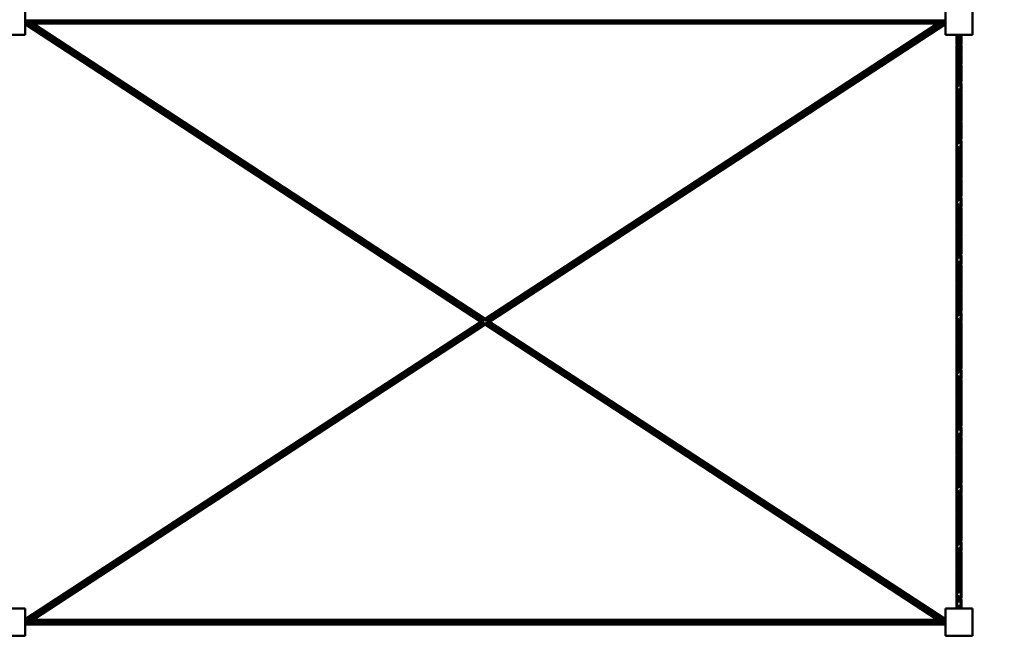
# Model space of a CAD drawing. Units: millimetres. Extents: x 3403 to 83403, y 5477 to 55477.
# Drawn here: x 65651 to 69086, y 28014 to 30199 of the extents above; entities that cross this region are included whole.
import ezdxf

# ---------------------------------------------------------------- set-up
doc = ezdxf.new("R2010")
doc.units = ezdxf.units.MM
doc.header["$LTSCALE"] = 100
doc.layers.add('Visible (ISO)', color=7, linetype='Continuous', lineweight=50)

msp = doc.modelspace()

# ---------------------------------------------------------------- linework, layer by layer
at = {"layer": 'Visible (ISO)'}
for p, q in [((65669.8, 30145.6), (65669.8, 30240.6)), ((68879.8, 30240.6), (68879.8, 30145.6)), ((68974.8, 30145.6), (68974.8, 30240.6)), ((65669.8, 30196.1), (68879.8, 30196.1)), ((65669.8, 30190.1), (68879.8, 30190.1)), ((65669.8, 30184.9), (68879.8, 30184.9)), ((67259.7, 29145.6), (65669.8, 30183.3)), ((67266.8, 29147.2), (65676.9, 30184.9)), ((67272.3, 29150.8), (65687.9, 30184.9)), ((67274.8, 29155.4), (65697.4, 30184.9)), ((67274.8, 29155.4), (68852.2, 30184.9)), ((67274.8, 29149.2), (68861.8, 30184.9)), ((67280.3, 29145.6), (68872.8, 30184.9)), ((67289.8, 29145.6), (68879.8, 30183.3)), ((65574.8, 30145.6), (65669.8, 30145.6)), ((68879.8, 30145.6), (68974.8, 30145.6)), ((65669.8, 28107.9), (67259.7, 29145.6)), ((65677, 28106.3), (67266.8, 29144)), ((65687.9, 28106.3), (67272.3, 29140.4)), ((65697.5, 28106.3), (67274.8, 29135.8)), ((67269.3, 29145.6), (67267.8, 29146.6)), ((67267.8, 29144.6), (67269.3, 29145.6)), ((67274.8, 29149.2), (67273.3, 29150.2)), ((67273.3, 29141), (67274.8, 29142)), ((68861.7, 28106.3), (67274.8, 29142)), ((68852.1, 28106.3), (67274.8, 29135.8)), ((68872.7, 28106.3), (67280.3, 29145.6)), ((68879.8, 28107.9), (67289.8, 29145.6)), ((65669.8, 28145.6), (65574.8, 28145.6)), ((65669.8, 28050.6), (65669.8, 28145.6)), ((68974.8, 28145.6), (68879.8, 28145.6)), ((68879.8, 28145.6), (68879.8, 28050.6)), ((68974.8, 28050.6), (68974.8, 28145.6)), ((65669.8, 28106.3), (68879.8, 28106.3)), ((65669.8, 28101.1), (68879.8, 28101.1)), ((65669.8, 28095.1), (68879.8, 28095.1)), ((65669.8, 28089.9), (68879.8, 28089.9)), ((65669.8, 28088.3), (65672.3, 28089.9)), ((68878.7, 28089), (68877.3, 28089.9)), ((68878.7, 28089), (68879.3, 28089.9)), ((65574.8, 28050.6), (65669.8, 28050.6)), ((68879.8, 28050.6), (68974.8, 28050.6))]:
    msp.add_line(p, q, dxfattribs=at)
msp.add_arc((68402.9, 40477), 15000, 270, 90, dxfattribs=at)
for points, knots in [([(68919.1, 30112), (68918.5, 30118.9), (68918.2, 30125.7), (68918.4, 30136.9), (68918.7, 30141.3), (68919.1, 30145.6)], [1.668644, 1.668644, 1.668644, 1.668644, 3.755083, 3.755083, 5.080792, 5.080792, 5.080792, 5.080792]), ([(68918.3, 30095.6), (68918.3, 30107.9), (68919.8, 30120.3), (68922.7, 30136.9), (68923.5, 30141.3), (68924.3, 30145.6)], [0, 0, 0, 0, 3.755083, 3.755083, 5.080792, 5.080792, 5.080792, 5.080792]), ([(68935.5, 30145.6), (68934.4, 30133.3), (68931.9, 30120.9), (68928.8, 30104.3), (68928, 30099.9), (68927.3, 30095.6)], [0, 0, 0, 0, 3.755083, 3.755083, 5.080792, 5.080792, 5.080792, 5.080792]), ([(68935.5, 30145.6), (68936.7, 30133.3), (68936.5, 30120.9), (68933.8, 30096.9), (68931.5, 30085.1), (68928.6, 30069.7), (68927.9, 30066), (68927.3, 30062.3)], [0, 0, 0, 0, 3.755083, 3.755083, 7.330247, 7.330247, 8.466929, 8.466929, 8.466929, 8.466929]), ([(68919.1, 30045.6), (68918.5, 30053), (68918.2, 30060.4), (68918.7, 30077), (68919.8, 30086.3), (68921.3, 30095.6)], [5.081969, 5.081969, 5.081969, 5.081969, 7.330247, 7.330247, 10.160124, 10.160124, 10.160124, 10.160124]), ([(68919.1, 30012.3), (68918.5, 30019.7), (68918.2, 30027.1), (68918.8, 30046.2), (68920.5, 30058), (68924.2, 30078.4), (68925.9, 30087), (68927.3, 30095.6)], [5.081969, 5.081969, 5.081969, 5.081969, 7.330247, 7.330247, 10.919369, 10.919369, 13.546672, 13.546672, 13.546672, 13.546672]), ([(68935.5, 30112.3), (68935.6, 30111.1), (68935.7, 30109.8), (68936.7, 30096.9), (68936.3, 30085.1), (68933.5, 30061.7), (68931.1, 30049.9), (68928.4, 30035), (68927.8, 30032), (68927.3, 30028.9)], [3.384564, 3.384564, 3.384564, 3.384564, 3.755083, 3.755083, 7.330247, 7.330247, 10.919369, 10.919369, 11.85297, 11.85297, 11.85297, 11.85297]), ([(68919.1, 29979), (68918.5, 29986.4), (68918.2, 29993.7), (68918.8, 30012.8), (68920.5, 30024.7), (68924.2, 30045), (68925.9, 30053.7), (68927.3, 30062.3)], [5.085714, 5.085714, 5.085714, 5.085714, 7.330247, 7.330247, 10.919369, 10.919369, 13.546672, 13.546672, 13.546672, 13.546672]), ([(68935.5, 30078.9), (68936.2, 30071.5), (68936.5, 30064.1), (68935.9, 30045), (68934.2, 30033.2), (68930.7, 30014.2), (68929.3, 30006.9), (68928, 29999.6)], [5.086269, 5.086269, 5.086269, 5.086269, 7.330247, 7.330247, 10.919369, 10.919369, 13.142183, 13.142183, 13.142183, 13.142183]), ([(68919.1, 29945.8), (68918.3, 29954.5), (68918.1, 29963.1), (68919.2, 29983.5), (68921.2, 29995.3), (68924.7, 30014.4), (68926.1, 30021.6), (68927.3, 30028.9)], [4.697999, 4.697999, 4.697999, 4.697999, 7.330247, 7.330247, 10.919369, 10.919369, 13.142183, 13.142183, 13.142183, 13.142183]), ([(68935.5, 30045.8), (68936.4, 30037.1), (68936.6, 30028.3), (68935.7, 30011.5), (68934.7, 30003.6), (68933.4, 29995.6)], [4.655321, 4.655321, 4.655321, 4.655321, 7.330247, 7.330247, 9.76201, 9.76201, 9.76201, 9.76201]), ([(68919.1, 29912), (68918.5, 29918.9), (68918.2, 29925.7), (68918.6, 29944.3), (68920.1, 29956), (68923.6, 29975.7), (68925.2, 29983.7), (68926.6, 29991.7)], [1.668644, 1.668644, 1.668644, 1.668644, 3.755083, 3.755083, 7.330247, 7.330247, 9.76201, 9.76201, 9.76201, 9.76201]), ([(68926.6, 29991.7), (68926.8, 29992.9), (68927.1, 29994.2), (68927.5, 29996.9), (68927.8, 29998.2), (68928, 29999.6)], [190.2576436, 190.2576436, 190.2576436, 190.2576436, 190.6459514, 190.6459514, 191.0640437, 191.0640437, 191.0640437, 191.0640437]), ([(68936.3, 29995.6), (68936.3, 29983.3), (68934.8, 29970.9), (68931, 29948.7), (68928.9, 29938.8), (68927.3, 29928.9)], [0, 0, 0, 0, 3.755083, 3.755083, 6.77347, 6.77347, 6.77347, 6.77347]), ([(68918.3, 29895.6), (68918.3, 29907.9), (68919.8, 29920.3), (68923.4, 29941.1), (68925.2, 29949.7), (68926.7, 29958.3)], [0, 0, 0, 0, 3.755083, 3.755083, 6.369298, 6.369298, 6.369298, 6.369298]), ([(68935.5, 29978.9), (68936.1, 29972.1), (68936.4, 29965.4), (68936, 29946.9), (68934.5, 29935.1), (68930.7, 29914.2), (68928.8, 29904.9), (68927.3, 29895.6)], [1.693752, 1.693752, 1.693752, 1.693752, 3.755083, 3.755083, 7.330247, 7.330247, 10.160124, 10.160124, 10.160124, 10.160124]), ([(68935.5, 29945.6), (68936.2, 29938.2), (68936.5, 29930.8), (68935.9, 29911.7), (68934.2, 29899.9), (68930.5, 29879.5), (68928.7, 29870.9), (68927.3, 29862.3)], [5.08052, 5.08052, 5.08052, 5.08052, 7.330247, 7.330247, 10.919369, 10.919369, 13.546672, 13.546672, 13.546672, 13.546672]), ([(68919.1, 29845.6), (68918.5, 29853), (68918.2, 29860.4), (68918.7, 29877), (68919.8, 29886.3), (68921.3, 29895.6)], [5.081969, 5.081969, 5.081969, 5.081969, 7.330247, 7.330247, 10.160124, 10.160124, 10.160124, 10.160124]), ([(68919.1, 29812.3), (68918.5, 29819.7), (68918.2, 29827.1), (68918.8, 29846.2), (68920.5, 29858), (68924.2, 29878.4), (68925.9, 29887), (68927.3, 29895.6)], [5.081969, 5.081969, 5.081969, 5.081969, 7.330247, 7.330247, 10.919369, 10.919369, 13.546672, 13.546672, 13.546672, 13.546672]), ([(68935.5, 29912.2), (68936.2, 29904.9), (68936.5, 29897.5), (68935.9, 29878.3), (68934.2, 29866.5), (68930.5, 29846.2), (68928.7, 29837.5), (68927.3, 29828.9)], [5.081969, 5.081969, 5.081969, 5.081969, 7.330247, 7.330247, 10.919369, 10.919369, 13.546672, 13.546672, 13.546672, 13.546672]), ([(68919.1, 29779), (68918.5, 29786.4), (68918.2, 29793.7), (68918.8, 29812.8), (68920.5, 29824.7), (68924.2, 29845), (68925.9, 29853.7), (68927.3, 29862.3)], [5.085714, 5.085714, 5.085714, 5.085714, 7.330247, 7.330247, 10.919369, 10.919369, 13.546672, 13.546672, 13.546672, 13.546672]), ([(68935.5, 29878.9), (68936.2, 29871.5), (68936.5, 29864.1), (68935.9, 29845), (68934.2, 29833.2), (68930.7, 29814.2), (68929.3, 29806.9), (68928, 29799.6)], [5.081969, 5.081969, 5.081969, 5.081969, 7.330247, 7.330247, 10.919369, 10.919369, 13.142183, 13.142183, 13.142183, 13.142183]), ([(68919.1, 29745.8), (68918.3, 29754.5), (68918.1, 29763.1), (68919.2, 29783.5), (68921.2, 29795.3), (68924.7, 29814.4), (68926.1, 29821.6), (68927.3, 29828.9)], [4.697999, 4.697999, 4.697999, 4.697999, 7.330247, 7.330247, 10.919369, 10.919369, 13.142183, 13.142183, 13.142183, 13.142183]), ([(68935.5, 29845.8), (68936.4, 29837.1), (68936.6, 29828.3), (68935.7, 29811.5), (68934.7, 29803.6), (68933.4, 29795.6)], [4.655321, 4.655321, 4.655321, 4.655321, 7.330247, 7.330247, 9.76201, 9.76201, 9.76201, 9.76201]), ([(68919.1, 29712), (68918.5, 29718.9), (68918.2, 29725.7), (68918.6, 29744.3), (68920.1, 29756), (68923.6, 29775.7), (68925.2, 29783.7), (68926.6, 29791.7)], [1.668644, 1.668644, 1.668644, 1.668644, 3.755083, 3.755083, 7.330247, 7.330247, 9.76201, 9.76201, 9.76201, 9.76201]), ([(68926.6, 29791.7), (68926.9, 29793.2), (68927.1, 29794.6), (68927.6, 29797.3), (68927.8, 29798.4), (68928, 29799.6)], [169.6559779, 169.6559779, 169.6559779, 169.6559779, 170.1125115, 170.1125115, 170.4636574, 170.4636574, 170.4636574, 170.4636574]), ([(68936.3, 29795.6), (68936.3, 29783.3), (68934.8, 29770.9), (68931, 29748.7), (68928.9, 29738.8), (68927.3, 29728.9)], [0, 0, 0, 0, 3.755083, 3.755083, 6.77347, 6.77347, 6.77347, 6.77347]), ([(68918.3, 29695.6), (68918.3, 29707.9), (68919.8, 29720.3), (68923.4, 29741.1), (68925.2, 29749.7), (68926.7, 29758.3)], [0, 0, 0, 0, 3.755083, 3.755083, 6.369298, 6.369298, 6.369298, 6.369298]), ([(68935.5, 29778.9), (68936.1, 29772.1), (68936.4, 29765.4), (68936, 29746.9), (68934.5, 29735.1), (68930.7, 29714.2), (68928.8, 29704.9), (68927.3, 29695.6)], [1.693752, 1.693752, 1.693752, 1.693752, 3.755083, 3.755083, 7.330247, 7.330247, 10.160124, 10.160124, 10.160124, 10.160124]), ([(68935.5, 29745.6), (68936.2, 29738.2), (68936.5, 29730.8), (68935.9, 29711.7), (68934.2, 29699.9), (68930.5, 29679.5), (68928.7, 29670.9), (68927.3, 29662.3)], [5.08052, 5.08052, 5.08052, 5.08052, 7.330247, 7.330247, 10.919369, 10.919369, 13.546672, 13.546672, 13.546672, 13.546672]), ([(68935.5, 29712.2), (68936.2, 29704.9), (68936.5, 29697.5), (68935.9, 29678.3), (68934.2, 29666.5), (68930.5, 29646.2), (68928.7, 29637.5), (68927.3, 29628.9)], [5.081969, 5.081969, 5.081969, 5.081969, 7.330247, 7.330247, 10.919369, 10.919369, 13.546672, 13.546672, 13.546672, 13.546672]), ([(68919.1, 29645.6), (68918.5, 29653), (68918.2, 29660.4), (68918.7, 29677), (68919.8, 29686.3), (68921.3, 29695.6)], [5.081969, 5.081969, 5.081969, 5.081969, 7.330247, 7.330247, 10.160124, 10.160124, 10.160124, 10.160124]), ([(68919.1, 29612.3), (68918.5, 29619.7), (68918.2, 29627.1), (68918.8, 29646.2), (68920.5, 29658), (68924.2, 29678.4), (68925.9, 29687), (68927.3, 29695.6)], [5.081969, 5.081969, 5.081969, 5.081969, 7.330247, 7.330247, 10.919369, 10.919369, 13.546672, 13.546672, 13.546672, 13.546672]), ([(68935.5, 29678.9), (68936.2, 29671.5), (68936.5, 29664.1), (68935.9, 29645), (68934.2, 29633.2), (68930.7, 29614.2), (68929.3, 29606.9), (68928, 29599.6)], [5.081969, 5.081969, 5.081969, 5.081969, 7.330247, 7.330247, 10.919369, 10.919369, 13.142183, 13.142183, 13.142183, 13.142183]), ([(68919.1, 29579), (68918.5, 29586.4), (68918.2, 29593.7), (68918.8, 29612.8), (68920.5, 29624.7), (68924.2, 29645), (68925.9, 29653.7), (68927.3, 29662.3)], [5.085714, 5.085714, 5.085714, 5.085714, 7.330247, 7.330247, 10.919369, 10.919369, 13.546672, 13.546672, 13.546672, 13.546672]), ([(68935.5, 29645.8), (68936.4, 29637.1), (68936.6, 29628.3), (68935.7, 29611.5), (68934.7, 29603.6), (68933.4, 29595.6)], [4.655321, 4.655321, 4.655321, 4.655321, 7.330247, 7.330247, 9.76201, 9.76201, 9.76201, 9.76201]), ([(68919.1, 29545.8), (68918.3, 29554.5), (68918.1, 29563.1), (68919.2, 29583.5), (68921.2, 29595.3), (68924.7, 29614.4), (68926.1, 29621.6), (68927.3, 29628.9)], [4.697999, 4.697999, 4.697999, 4.697999, 7.330247, 7.330247, 10.919369, 10.919369, 13.142183, 13.142183, 13.142183, 13.142183]), ([(68919.1, 29512), (68918.5, 29518.9), (68918.2, 29525.7), (68918.6, 29544.3), (68920.1, 29556), (68923.6, 29575.7), (68925.2, 29583.7), (68926.6, 29591.7)], [1.668644, 1.668644, 1.668644, 1.668644, 3.755083, 3.755083, 7.330247, 7.330247, 9.76201, 9.76201, 9.76201, 9.76201]), ([(68936.3, 29595.6), (68936.3, 29583.3), (68934.8, 29570.9), (68931, 29548.7), (68928.9, 29538.8), (68927.3, 29528.9)], [0, 0, 0, 0, 3.755083, 3.755083, 6.77347, 6.77347, 6.77347, 6.77347]), ([(68935.5, 29578.9), (68936.1, 29572.1), (68936.4, 29565.4), (68936, 29546.9), (68934.5, 29535.1), (68930.7, 29514.2), (68928.8, 29504.9), (68927.3, 29495.6)], [1.693752, 1.693752, 1.693752, 1.693752, 3.755083, 3.755083, 7.330247, 7.330247, 10.160124, 10.160124, 10.160124, 10.160124]), ([(68918.3, 29495.6), (68918.3, 29507.9), (68919.8, 29520.3), (68923.4, 29541.1), (68925.2, 29549.7), (68926.7, 29558.3)], [0, 0, 0, 0, 3.755083, 3.755083, 6.369298, 6.369298, 6.369298, 6.369298]), ([(68935.5, 29545.6), (68936.2, 29538.2), (68936.5, 29530.8), (68935.9, 29511.7), (68934.2, 29499.9), (68930.5, 29479.5), (68928.7, 29470.9), (68927.3, 29462.3)], [5.08052, 5.08052, 5.08052, 5.08052, 7.330247, 7.330247, 10.919369, 10.919369, 13.546672, 13.546672, 13.546672, 13.546672]), ([(68935.5, 29512.2), (68936.2, 29504.9), (68936.5, 29497.5), (68935.9, 29478.3), (68934.2, 29466.5), (68930.5, 29446.2), (68928.7, 29437.5), (68927.3, 29428.9)], [5.081969, 5.081969, 5.081969, 5.081969, 7.330247, 7.330247, 10.919369, 10.919369, 13.546672, 13.546672, 13.546672, 13.546672]), ([(68919.1, 29445.6), (68918.5, 29453), (68918.2, 29460.4), (68918.7, 29477), (68919.8, 29486.3), (68921.3, 29495.6)], [5.081969, 5.081969, 5.081969, 5.081969, 7.330247, 7.330247, 10.160124, 10.160124, 10.160124, 10.160124]), ([(68919.1, 29412.3), (68918.5, 29419.7), (68918.2, 29427.1), (68918.8, 29446.2), (68920.5, 29458), (68924.2, 29478.4), (68925.9, 29487), (68927.3, 29495.6)], [5.081969, 5.081969, 5.081969, 5.081969, 7.330247, 7.330247, 10.919369, 10.919369, 13.546672, 13.546672, 13.546672, 13.546672]), ([(68935.5, 29478.9), (68936.2, 29471.5), (68936.5, 29464.1), (68935.9, 29445), (68934.2, 29433.2), (68930.7, 29414.2), (68929.3, 29406.9), (68928, 29399.6)], [5.081969, 5.081969, 5.081969, 5.081969, 7.330247, 7.330247, 10.919369, 10.919369, 13.142183, 13.142183, 13.142183, 13.142183]), ([(68919.1, 29379), (68918.5, 29386.4), (68918.2, 29393.7), (68918.8, 29412.8), (68920.5, 29424.7), (68924.2, 29445), (68925.9, 29453.7), (68927.3, 29462.3)], [5.085714, 5.085714, 5.085714, 5.085714, 7.330247, 7.330247, 10.919369, 10.919369, 13.546672, 13.546672, 13.546672, 13.546672]), ([(68935.5, 29445.8), (68936.4, 29437.1), (68936.6, 29428.3), (68935.7, 29411.5), (68934.7, 29403.6), (68933.4, 29395.6)], [4.655321, 4.655321, 4.655321, 4.655321, 7.330247, 7.330247, 9.76201, 9.76201, 9.76201, 9.76201]), ([(68919.1, 29345.8), (68918.3, 29354.5), (68918.1, 29363.1), (68919.2, 29383.5), (68921.2, 29395.3), (68924.7, 29414.4), (68926.1, 29421.6), (68927.3, 29428.9)], [4.697999, 4.697999, 4.697999, 4.697999, 7.330247, 7.330247, 10.919369, 10.919369, 13.142183, 13.142183, 13.142183, 13.142183]), ([(68919.1, 29312), (68918.5, 29318.9), (68918.2, 29325.7), (68918.6, 29344.3), (68920.1, 29356), (68923.6, 29375.7), (68925.2, 29383.7), (68926.6, 29391.7)], [1.668644, 1.668644, 1.668644, 1.668644, 3.755083, 3.755083, 7.330247, 7.330247, 9.76201, 9.76201, 9.76201, 9.76201]), ([(68926.6, 29391.7), (68926.9, 29393.6), (68927.3, 29395.5), (68927.7, 29398.2), (68927.9, 29398.9), (68928, 29399.6)], [128.4194975, 128.4194975, 128.4194975, 128.4194975, 129.0103508, 129.0103508, 129.2279489, 129.2279489, 129.2279489, 129.2279489]), ([(68936.3, 29395.6), (68936.3, 29383.3), (68934.8, 29370.9), (68931, 29348.7), (68928.9, 29338.8), (68927.3, 29328.9)], [0, 0, 0, 0, 3.755083, 3.755083, 6.77347, 6.77347, 6.77347, 6.77347]), ([(68935.5, 29378.9), (68936.1, 29372.1), (68936.4, 29365.4), (68936, 29346.9), (68934.5, 29335.1), (68930.7, 29314.2), (68928.8, 29304.9), (68927.3, 29295.6)], [1.693752, 1.693752, 1.693752, 1.693752, 3.755083, 3.755083, 7.330247, 7.330247, 10.160124, 10.160124, 10.160124, 10.160124]), ([(68918.3, 29295.6), (68918.3, 29307.9), (68919.8, 29320.3), (68923.4, 29341.1), (68925.2, 29349.7), (68926.7, 29358.3)], [0, 0, 0, 0, 3.755083, 3.755083, 6.369298, 6.369298, 6.369298, 6.369298]), ([(68935.5, 29345.6), (68936.2, 29338.2), (68936.5, 29330.8), (68935.9, 29311.7), (68934.2, 29299.9), (68930.5, 29279.5), (68928.7, 29270.9), (68927.3, 29262.3)], [5.08052, 5.08052, 5.08052, 5.08052, 7.330247, 7.330247, 10.919369, 10.919369, 13.546672, 13.546672, 13.546672, 13.546672]), ([(68935.5, 29312.2), (68936.2, 29304.9), (68936.5, 29297.5), (68935.9, 29278.3), (68934.2, 29266.5), (68930.5, 29246.2), (68928.7, 29237.5), (68927.3, 29228.9)], [5.081969, 5.081969, 5.081969, 5.081969, 7.330247, 7.330247, 10.919369, 10.919369, 13.546672, 13.546672, 13.546672, 13.546672]), ([(68919.1, 29245.6), (68918.5, 29253), (68918.2, 29260.4), (68918.7, 29277), (68919.8, 29286.3), (68921.3, 29295.6)], [5.081969, 5.081969, 5.081969, 5.081969, 7.330247, 7.330247, 10.160124, 10.160124, 10.160124, 10.160124]), ([(68919.1, 29212.3), (68918.5, 29219.7), (68918.2, 29227.1), (68918.8, 29246.2), (68920.5, 29258), (68924.2, 29278.4), (68925.9, 29287), (68927.3, 29295.6)], [5.081969, 5.081969, 5.081969, 5.081969, 7.330247, 7.330247, 10.919369, 10.919369, 13.546672, 13.546672, 13.546672, 13.546672]), ([(68935.5, 29278.9), (68936.2, 29271.5), (68936.5, 29264.1), (68935.9, 29245), (68934.2, 29233.2), (68930.7, 29214.2), (68929.3, 29206.9), (68928, 29199.6)], [5.081969, 5.081969, 5.081969, 5.081969, 7.330247, 7.330247, 10.919369, 10.919369, 13.142183, 13.142183, 13.142183, 13.142183]), ([(68919.1, 29179), (68918.5, 29186.4), (68918.2, 29193.7), (68918.8, 29212.8), (68920.5, 29224.7), (68924.2, 29245), (68925.9, 29253.7), (68927.3, 29262.3)], [5.085714, 5.085714, 5.085714, 5.085714, 7.330247, 7.330247, 10.919369, 10.919369, 13.546672, 13.546672, 13.546672, 13.546672]), ([(68935.5, 29245.8), (68936.4, 29237.1), (68936.6, 29228.3), (68935.7, 29211.5), (68934.7, 29203.6), (68933.4, 29195.6)], [4.655321, 4.655321, 4.655321, 4.655321, 7.330247, 7.330247, 9.76201, 9.76201, 9.76201, 9.76201]), ([(68919.1, 29145.8), (68918.3, 29154.5), (68918.1, 29163.1), (68919.2, 29183.5), (68921.2, 29195.3), (68924.7, 29214.4), (68926.1, 29221.6), (68927.3, 29228.9)], [4.697999, 4.697999, 4.697999, 4.697999, 7.330247, 7.330247, 10.919369, 10.919369, 13.142183, 13.142183, 13.142183, 13.142183]), ([(68936.3, 29195.6), (68936.3, 29183.3), (68934.8, 29170.9), (68931, 29148.7), (68928.9, 29138.8), (68927.3, 29128.9)], [0, 0, 0, 0, 3.755083, 3.755083, 6.77347, 6.77347, 6.77347, 6.77347]), ([(68919.1, 29112), (68918.5, 29118.9), (68918.2, 29125.7), (68918.6, 29144.3), (68920.1, 29156), (68923.6, 29175.7), (68925.2, 29183.7), (68926.6, 29191.7)], [1.668644, 1.668644, 1.668644, 1.668644, 3.755083, 3.755083, 7.330247, 7.330247, 9.76201, 9.76201, 9.76201, 9.76201]), ([(68935.5, 29178.9), (68936.1, 29172.1), (68936.4, 29165.4), (68936, 29146.9), (68934.5, 29135.1), (68930.7, 29114.2), (68928.8, 29104.9), (68927.3, 29095.6)], [1.693752, 1.693752, 1.693752, 1.693752, 3.755083, 3.755083, 7.330247, 7.330247, 10.160124, 10.160124, 10.160124, 10.160124]), ([(68918.3, 29095.6), (68918.3, 29107.9), (68919.8, 29120.3), (68923.4, 29141.1), (68925.2, 29149.7), (68926.7, 29158.3)], [0, 0, 0, 0, 3.755083, 3.755083, 6.369298, 6.369298, 6.369298, 6.369298]), ([(68935.5, 29145.6), (68936.2, 29138.2), (68936.5, 29130.8), (68935.9, 29111.7), (68934.2, 29099.9), (68930.5, 29079.5), (68928.7, 29070.9), (68927.3, 29062.3)], [5.08052, 5.08052, 5.08052, 5.08052, 7.330247, 7.330247, 10.919369, 10.919369, 13.546672, 13.546672, 13.546672, 13.546672]), ([(68919.1, 29045.6), (68918.5, 29053), (68918.2, 29060.4), (68918.7, 29077), (68919.8, 29086.3), (68921.3, 29095.6)], [5.081969, 5.081969, 5.081969, 5.081969, 7.330247, 7.330247, 10.160124, 10.160124, 10.160124, 10.160124]), ([(68919.1, 29012.3), (68918.5, 29019.7), (68918.2, 29027.1), (68918.8, 29046.2), (68920.5, 29058), (68924.2, 29078.4), (68925.9, 29087), (68927.3, 29095.6)], [5.081969, 5.081969, 5.081969, 5.081969, 7.330247, 7.330247, 10.919369, 10.919369, 13.546672, 13.546672, 13.546672, 13.546672]), ([(68935.5, 29112.2), (68936.2, 29104.9), (68936.5, 29097.5), (68935.9, 29078.3), (68934.2, 29066.5), (68930.5, 29046.2), (68928.7, 29037.5), (68927.3, 29028.9)], [5.081969, 5.081969, 5.081969, 5.081969, 7.330247, 7.330247, 10.919369, 10.919369, 13.546672, 13.546672, 13.546672, 13.546672]), ([(68919.1, 28979), (68918.5, 28986.4), (68918.2, 28993.7), (68918.8, 29012.8), (68920.5, 29024.7), (68924.2, 29045), (68925.9, 29053.7), (68927.3, 29062.3)], [5.085714, 5.085714, 5.085714, 5.085714, 7.330247, 7.330247, 10.919369, 10.919369, 13.546672, 13.546672, 13.546672, 13.546672]), ([(68935.5, 29078.9), (68936.2, 29071.5), (68936.5, 29064.1), (68935.9, 29045), (68934.2, 29033.2), (68930.7, 29014.2), (68929.3, 29006.9), (68928, 28999.6)], [5.081969, 5.081969, 5.081969, 5.081969, 7.330247, 7.330247, 10.919369, 10.919369, 13.142183, 13.142183, 13.142183, 13.142183]), ([(68919.1, 28945.8), (68918.3, 28954.5), (68918.1, 28963.1), (68919.2, 28983.5), (68921.2, 28995.3), (68924.7, 29014.4), (68926.1, 29021.6), (68927.3, 29028.9)], [4.697999, 4.697999, 4.697999, 4.697999, 7.330247, 7.330247, 10.919369, 10.919369, 13.142183, 13.142183, 13.142183, 13.142183]), ([(68935.5, 29045.8), (68936.4, 29037.1), (68936.6, 29028.3), (68935.7, 29011.5), (68934.7, 29003.6), (68933.4, 28995.6)], [4.655321, 4.655321, 4.655321, 4.655321, 7.330247, 7.330247, 9.76201, 9.76201, 9.76201, 9.76201]), ([(68919.1, 28912), (68918.5, 28918.9), (68918.2, 28925.7), (68918.6, 28944.3), (68920.1, 28956), (68923.6, 28975.7), (68925.2, 28983.7), (68926.6, 28991.7)], [1.668644, 1.668644, 1.668644, 1.668644, 3.755083, 3.755083, 7.330247, 7.330247, 9.76201, 9.76201, 9.76201, 9.76201]), ([(68926.6, 28991.7), (68927, 28994), (68927.4, 28996.4), (68927.9, 28999), (68927.9, 28999.3), (68928, 28999.6)], [87.1869155, 87.1869155, 87.1869155, 87.1869155, 87.9081901, 87.9081901, 87.9927413, 87.9927413, 87.9927413, 87.9927413]), ([(68936.3, 28995.6), (68936.3, 28983.3), (68934.8, 28970.9), (68931, 28948.7), (68928.9, 28938.8), (68927.3, 28928.9)], [0, 0, 0, 0, 3.755083, 3.755083, 6.77347, 6.77347, 6.77347, 6.77347]), ([(68918.3, 28895.6), (68918.3, 28907.9), (68919.8, 28920.3), (68923.4, 28941.1), (68925.2, 28949.7), (68926.7, 28958.3)], [0, 0, 0, 0, 3.755083, 3.755083, 6.369298, 6.369298, 6.369298, 6.369298]), ([(68935.5, 28978.9), (68936.1, 28972.1), (68936.4, 28965.4), (68936, 28946.9), (68934.5, 28935.1), (68930.7, 28914.2), (68928.8, 28904.9), (68927.3, 28895.6)], [1.693752, 1.693752, 1.693752, 1.693752, 3.755083, 3.755083, 7.330247, 7.330247, 10.160124, 10.160124, 10.160124, 10.160124]), ([(68935.5, 28945.6), (68936.2, 28938.2), (68936.5, 28930.8), (68935.9, 28911.7), (68934.2, 28899.9), (68930.5, 28879.5), (68928.7, 28870.9), (68927.3, 28862.3)], [5.08052, 5.08052, 5.08052, 5.08052, 7.330247, 7.330247, 10.919369, 10.919369, 13.546672, 13.546672, 13.546672, 13.546672]), ([(68919.1, 28845.6), (68918.5, 28853), (68918.2, 28860.4), (68918.7, 28877), (68919.8, 28886.3), (68921.3, 28895.6)], [5.081969, 5.081969, 5.081969, 5.081969, 7.330247, 7.330247, 10.160124, 10.160124, 10.160124, 10.160124]), ([(68919.1, 28812.3), (68918.5, 28819.7), (68918.2, 28827.1), (68918.8, 28846.2), (68920.5, 28858), (68924.2, 28878.4), (68925.9, 28887), (68927.3, 28895.6)], [5.081969, 5.081969, 5.081969, 5.081969, 7.330247, 7.330247, 10.919369, 10.919369, 13.546672, 13.546672, 13.546672, 13.546672]), ([(68935.5, 28912.2), (68936.2, 28904.9), (68936.5, 28897.5), (68935.9, 28878.3), (68934.2, 28866.5), (68930.5, 28846.2), (68928.7, 28837.5), (68927.3, 28828.9)], [5.081969, 5.081969, 5.081969, 5.081969, 7.330247, 7.330247, 10.919369, 10.919369, 13.546672, 13.546672, 13.546672, 13.546672]), ([(68919.1, 28779), (68918.5, 28786.4), (68918.2, 28793.7), (68918.8, 28812.8), (68920.5, 28824.7), (68924.2, 28845), (68925.9, 28853.7), (68927.3, 28862.3)], [5.085714, 5.085714, 5.085714, 5.085714, 7.330247, 7.330247, 10.919369, 10.919369, 13.546672, 13.546672, 13.546672, 13.546672]), ([(68935.5, 28878.9), (68936.2, 28871.5), (68936.5, 28864.1), (68935.9, 28845), (68934.2, 28833.2), (68930.7, 28814.2), (68929.3, 28806.9), (68928, 28799.6)], [5.081969, 5.081969, 5.081969, 5.081969, 7.330247, 7.330247, 10.919369, 10.919369, 13.142183, 13.142183, 13.142183, 13.142183]), ([(68919.1, 28745.8), (68918.3, 28754.5), (68918.1, 28763.1), (68919.2, 28783.5), (68921.2, 28795.3), (68924.7, 28814.4), (68926.1, 28821.6), (68927.3, 28828.9)], [4.697999, 4.697999, 4.697999, 4.697999, 7.330247, 7.330247, 10.919369, 10.919369, 13.142183, 13.142183, 13.142183, 13.142183]), ([(68935.5, 28845.8), (68936.4, 28837.1), (68936.6, 28828.3), (68935.7, 28811.5), (68934.7, 28803.6), (68933.4, 28795.6)], [4.655321, 4.655321, 4.655321, 4.655321, 7.330247, 7.330247, 9.76201, 9.76201, 9.76201, 9.76201]), ([(68919.1, 28712), (68918.5, 28718.9), (68918.2, 28725.7), (68918.6, 28744.3), (68920.1, 28756), (68923.6, 28775.7), (68925.2, 28783.7), (68926.6, 28791.7)], [1.668644, 1.668644, 1.668644, 1.668644, 3.755083, 3.755083, 7.330247, 7.330247, 9.76201, 9.76201, 9.76201, 9.76201]), ([(68926.6, 28791.7), (68927.1, 28794.2), (68927.5, 28796.8), (68928, 28799.5), (68928, 28799.5), (68928, 28799.6)], [66.5817584, 66.5817584, 66.5817584, 66.5817584, 67.3747503, 67.3747503, 67.3929808, 67.3929808, 67.3929808, 67.3929808]), ([(68936.3, 28795.6), (68936.3, 28783.3), (68934.8, 28770.9), (68931, 28748.7), (68928.9, 28738.8), (68927.3, 28728.9)], [0, 0, 0, 0, 3.755083, 3.755083, 6.77347, 6.77347, 6.77347, 6.77347]), ([(68918.3, 28695.6), (68918.3, 28707.9), (68919.8, 28720.3), (68923.4, 28741.1), (68925.2, 28749.7), (68926.7, 28758.3)], [0, 0, 0, 0, 3.755083, 3.755083, 6.369298, 6.369298, 6.369298, 6.369298]), ([(68935.5, 28778.9), (68936.1, 28772.1), (68936.4, 28765.4), (68936, 28746.9), (68934.5, 28735.1), (68930.7, 28714.2), (68928.8, 28704.9), (68927.3, 28695.6)], [1.693752, 1.693752, 1.693752, 1.693752, 3.755083, 3.755083, 7.330247, 7.330247, 10.160124, 10.160124, 10.160124, 10.160124]), ([(68935.5, 28745.6), (68936.2, 28738.2), (68936.5, 28730.8), (68935.9, 28711.7), (68934.2, 28699.9), (68930.5, 28679.5), (68928.7, 28670.9), (68927.3, 28662.3)], [5.08052, 5.08052, 5.08052, 5.08052, 7.330247, 7.330247, 10.919369, 10.919369, 13.546672, 13.546672, 13.546672, 13.546672]), ([(68919.1, 28645.6), (68918.5, 28653), (68918.2, 28660.4), (68918.7, 28677), (68919.8, 28686.3), (68921.3, 28695.6)], [5.081969, 5.081969, 5.081969, 5.081969, 7.330247, 7.330247, 10.160124, 10.160124, 10.160124, 10.160124]), ([(68919.1, 28612.3), (68918.5, 28619.7), (68918.2, 28627.1), (68918.8, 28646.2), (68920.5, 28658), (68924.2, 28678.4), (68925.9, 28687), (68927.3, 28695.6)], [5.081969, 5.081969, 5.081969, 5.081969, 7.330247, 7.330247, 10.919369, 10.919369, 13.546672, 13.546672, 13.546672, 13.546672]), ([(68935.5, 28712.2), (68936.2, 28704.9), (68936.5, 28697.5), (68935.9, 28678.3), (68934.2, 28666.5), (68930.5, 28646.2), (68928.7, 28637.5), (68927.3, 28628.9)], [5.081969, 5.081969, 5.081969, 5.081969, 7.330247, 7.330247, 10.919369, 10.919369, 13.546672, 13.546672, 13.546672, 13.546672]), ([(68919.1, 28579), (68918.5, 28586.4), (68918.2, 28593.7), (68918.8, 28612.8), (68920.5, 28624.7), (68924.2, 28645), (68925.9, 28653.7), (68927.3, 28662.3)], [5.085714, 5.085714, 5.085714, 5.085714, 7.330247, 7.330247, 10.919369, 10.919369, 13.546672, 13.546672, 13.546672, 13.546672]), ([(68935.5, 28678.9), (68936.2, 28671.5), (68936.5, 28664.1), (68935.9, 28645), (68934.2, 28633.2), (68930.7, 28614.2), (68929.3, 28606.9), (68928, 28599.6)], [5.081969, 5.081969, 5.081969, 5.081969, 7.330247, 7.330247, 10.919369, 10.919369, 13.142183, 13.142183, 13.142183, 13.142183]), ([(68935.5, 28645.8), (68936.4, 28637.1), (68936.6, 28628.3), (68935.7, 28611.5), (68934.7, 28603.6), (68933.4, 28595.6)], [4.655321, 4.655321, 4.655321, 4.655321, 7.330247, 7.330247, 9.76201, 9.76201, 9.76201, 9.76201]), ([(68919.1, 28545.8), (68918.3, 28554.5), (68918.1, 28563.1), (68919.2, 28583.5), (68921.2, 28595.3), (68924.7, 28614.4), (68926.1, 28621.6), (68927.3, 28628.9)], [4.697999, 4.697999, 4.697999, 4.697999, 7.330247, 7.330247, 10.919369, 10.919369, 13.142183, 13.142183, 13.142183, 13.142183]), ([(68919.1, 28512), (68918.5, 28518.9), (68918.2, 28525.7), (68918.6, 28544.3), (68920.1, 28556), (68923.6, 28575.7), (68925.2, 28583.7), (68926.6, 28591.7)], [1.668644, 1.668644, 1.668644, 1.668644, 3.755083, 3.755083, 7.330247, 7.330247, 9.76201, 9.76201, 9.76201, 9.76201]), ([(68936.3, 28595.6), (68936.3, 28583.3), (68934.8, 28570.9), (68931, 28548.7), (68928.9, 28538.8), (68927.3, 28528.9)], [0, 0, 0, 0, 3.755083, 3.755083, 6.77347, 6.77347, 6.77347, 6.77347]), ([(68935.5, 28578.9), (68936.1, 28572.1), (68936.4, 28565.4), (68936, 28546.9), (68934.5, 28535.1), (68930.7, 28514.2), (68928.8, 28504.9), (68927.3, 28495.6)], [1.693752, 1.693752, 1.693752, 1.693752, 3.755083, 3.755083, 7.330247, 7.330247, 10.160124, 10.160124, 10.160124, 10.160124]), ([(68918.3, 28495.6), (68918.3, 28507.9), (68919.8, 28520.3), (68923.4, 28541.1), (68925.2, 28549.7), (68926.7, 28558.3)], [0, 0, 0, 0, 3.755083, 3.755083, 6.369298, 6.369298, 6.369298, 6.369298]), ([(68935.5, 28545.6), (68936.2, 28538.2), (68936.5, 28530.8), (68935.9, 28511.7), (68934.2, 28499.9), (68930.5, 28479.5), (68928.7, 28470.9), (68927.3, 28462.3)], [5.08052, 5.08052, 5.08052, 5.08052, 7.330247, 7.330247, 10.919369, 10.919369, 13.546672, 13.546672, 13.546672, 13.546672]), ([(68935.5, 28512.2), (68936.2, 28504.9), (68936.5, 28497.5), (68935.9, 28478.3), (68934.2, 28466.5), (68930.5, 28446.2), (68928.7, 28437.5), (68927.3, 28428.9)], [5.081969, 5.081969, 5.081969, 5.081969, 7.330247, 7.330247, 10.919369, 10.919369, 13.546672, 13.546672, 13.546672, 13.546672]), ([(68919.1, 28445.6), (68918.5, 28453), (68918.2, 28460.4), (68918.7, 28477), (68919.8, 28486.3), (68921.3, 28495.6)], [5.081969, 5.081969, 5.081969, 5.081969, 7.330247, 7.330247, 10.160124, 10.160124, 10.160124, 10.160124]), ([(68919.1, 28412.3), (68918.5, 28419.7), (68918.2, 28427.1), (68918.8, 28446.2), (68920.5, 28458), (68924.2, 28478.4), (68925.9, 28487), (68927.3, 28495.6)], [5.081969, 5.081969, 5.081969, 5.081969, 7.330247, 7.330247, 10.919369, 10.919369, 13.546672, 13.546672, 13.546672, 13.546672]), ([(68935.5, 28478.9), (68936.2, 28471.5), (68936.5, 28464.1), (68935.9, 28445), (68934.2, 28433.2), (68930.7, 28414.2), (68929.3, 28406.9), (68928, 28399.6)], [5.081969, 5.081969, 5.081969, 5.081969, 7.330247, 7.330247, 10.919369, 10.919369, 13.142183, 13.142183, 13.142183, 13.142183]), ([(68919.1, 28379), (68918.5, 28386.4), (68918.2, 28393.7), (68918.8, 28412.8), (68920.5, 28424.7), (68924.2, 28445), (68925.9, 28453.7), (68927.3, 28462.3)], [5.085714, 5.085714, 5.085714, 5.085714, 7.330247, 7.330247, 10.919369, 10.919369, 13.546672, 13.546672, 13.546672, 13.546672]), ([(68935.5, 28445.8), (68936.4, 28437.1), (68936.6, 28428.3), (68935.7, 28411.5), (68934.7, 28403.6), (68933.4, 28395.6)], [4.655321, 4.655321, 4.655321, 4.655321, 7.330247, 7.330247, 9.76201, 9.76201, 9.76201, 9.76201]), ([(68919.1, 28345.8), (68918.3, 28354.5), (68918.1, 28363.1), (68919.2, 28383.5), (68921.2, 28395.3), (68924.7, 28414.4), (68926.1, 28421.6), (68927.3, 28428.9)], [4.697999, 4.697999, 4.697999, 4.697999, 7.330247, 7.330247, 10.919369, 10.919369, 13.142183, 13.142183, 13.142183, 13.142183]), ([(68919.1, 28312), (68918.5, 28318.9), (68918.2, 28325.7), (68918.6, 28344.3), (68920.1, 28356), (68923.6, 28375.7), (68925.2, 28383.7), (68926.6, 28391.7)], [1.668644, 1.668644, 1.668644, 1.668644, 3.755083, 3.755083, 7.330247, 7.330247, 9.76201, 9.76201, 9.76201, 9.76201]), ([(68936.3, 28395.6), (68936.3, 28383.3), (68934.8, 28370.9), (68931, 28348.7), (68928.9, 28338.8), (68927.3, 28328.9)], [0, 0, 0, 0, 3.755083, 3.755083, 6.77347, 6.77347, 6.77347, 6.77347]), ([(68935.5, 28378.9), (68936.1, 28372.1), (68936.4, 28365.4), (68936, 28346.9), (68934.5, 28335.1), (68930.7, 28314.2), (68928.8, 28304.9), (68927.3, 28295.6)], [1.693752, 1.693752, 1.693752, 1.693752, 3.755083, 3.755083, 7.330247, 7.330247, 10.160124, 10.160124, 10.160124, 10.160124]), ([(68918.3, 28295.6), (68918.3, 28307.9), (68919.8, 28320.3), (68923.4, 28341.1), (68925.2, 28349.7), (68926.7, 28358.3)], [0, 0, 0, 0, 3.755083, 3.755083, 6.369298, 6.369298, 6.369298, 6.369298]), ([(68935.5, 28345.6), (68936.2, 28338.2), (68936.5, 28330.8), (68935.9, 28311.7), (68934.2, 28299.9), (68930.5, 28279.5), (68928.7, 28270.9), (68927.3, 28262.3)], [5.08052, 5.08052, 5.08052, 5.08052, 7.330247, 7.330247, 10.919369, 10.919369, 13.546672, 13.546672, 13.546672, 13.546672]), ([(68935.5, 28312.2), (68936.2, 28304.9), (68936.5, 28297.5), (68935.9, 28278.3), (68934.2, 28266.5), (68930.5, 28246.2), (68928.7, 28237.5), (68927.3, 28228.9)], [5.081969, 5.081969, 5.081969, 5.081969, 7.330247, 7.330247, 10.919369, 10.919369, 13.546672, 13.546672, 13.546672, 13.546672]), ([(68919.1, 28245.6), (68918.5, 28253), (68918.2, 28260.4), (68918.7, 28277), (68919.8, 28286.3), (68921.3, 28295.6)], [5.081969, 5.081969, 5.081969, 5.081969, 7.330247, 7.330247, 10.160124, 10.160124, 10.160124, 10.160124]), ([(68919.1, 28212.3), (68918.5, 28219.7), (68918.2, 28227.1), (68918.8, 28246.2), (68920.5, 28258), (68924.2, 28278.4), (68925.9, 28287), (68927.3, 28295.6)], [5.086269, 5.086269, 5.086269, 5.086269, 7.330247, 7.330247, 10.919369, 10.919369, 13.546672, 13.546672, 13.546672, 13.546672]), ([(68935.5, 28278.9), (68936.2, 28271.5), (68936.5, 28264.1), (68935.9, 28245), (68934.2, 28233.2), (68930.7, 28214.2), (68929.3, 28206.9), (68928, 28199.6)], [5.081969, 5.081969, 5.081969, 5.081969, 7.330247, 7.330247, 10.919369, 10.919369, 13.142183, 13.142183, 13.142183, 13.142183]), ([(68919.1, 28178.9), (68919, 28180.1), (68918.9, 28181.3), (68917.9, 28194.3), (68918.3, 28206), (68921.1, 28229.5), (68923.6, 28241.3), (68926.3, 28256.1), (68926.8, 28259.2), (68927.3, 28262.3)], [3.384564, 3.384564, 3.384564, 3.384564, 3.755083, 3.755083, 7.330247, 7.330247, 10.919369, 10.919369, 11.85297, 11.85297, 11.85297, 11.85297]), ([(68935.5, 28245.8), (68936.4, 28237.1), (68936.6, 28228.3), (68935.7, 28211.5), (68934.7, 28203.6), (68933.4, 28195.6)], [4.655321, 4.655321, 4.655321, 4.655321, 7.330247, 7.330247, 9.76201, 9.76201, 9.76201, 9.76201]), ([(68919.1, 28145.8), (68918, 28158.1), (68918.1, 28170.3), (68920.8, 28194.3), (68923.2, 28206), (68926, 28221.5), (68926.7, 28225.2), (68927.3, 28228.9)], [0.02515, 0.02515, 0.02515, 0.02515, 3.755083, 3.755083, 7.330247, 7.330247, 8.466929, 8.466929, 8.466929, 8.466929]), ([(68919.1, 28145.6), (68920.2, 28157.9), (68922.7, 28170.3), (68925.5, 28185.6), (68926.1, 28188.6), (68926.6, 28191.7)], [0, 0, 0, 0, 3.755083, 3.755083, 4.681793, 4.681793, 4.681793, 4.681793]), ([(68936.3, 28195.6), (68936.3, 28183.3), (68934.8, 28170.9), (68932, 28154.3), (68931.1, 28149.9), (68930.3, 28145.6)], [0, 0, 0, 0, 3.755083, 3.755083, 5.080792, 5.080792, 5.080792, 5.080792]), ([(68935.5, 28178.9), (68936.1, 28172.1), (68936.4, 28165.4), (68936.2, 28154.3), (68935.9, 28149.9), (68935.5, 28145.6)], [1.693752, 1.693752, 1.693752, 1.693752, 3.755083, 3.755083, 5.080792, 5.080792, 5.080792, 5.080792])]:
    msp.add_open_spline(points, degree=3, knots=knots, dxfattribs=at)
for points in [[(68921.3, 30095.6), (68923.1, 30106.7), (68925.5, 30117.8), (68927.3, 30128.9)], [(68930.3, 30145.6), (68929.3, 30140), (68928.2, 30134.5), (68927.3, 30128.9)], [(68919.1, 30078.9), (68918.6, 30084.5), (68918.3, 30090.1), (68918.3, 30095.6)], [(68933.4, 29995.6), (68931.8, 29985.8), (68929.7, 29976), (68928, 29966.2)], [(68935.5, 30012), (68936, 30006.5), (68936.3, 30001.1), (68936.3, 29995.6)], [(68921.3, 29895.6), (68923.1, 29906.7), (68925.5, 29917.8), (68927.3, 29928.9)], [(68919.1, 29878.9), (68918.6, 29884.5), (68918.3, 29890.1), (68918.3, 29895.6)], [(68933.4, 29795.6), (68931.8, 29785.8), (68929.7, 29776), (68928, 29766.2)], [(68935.5, 29812), (68936, 29806.5), (68936.3, 29801.1), (68936.3, 29795.6)], [(68929.9, 29778.7), (68929.9, 29778.1), (68929.9, 29777.5), (68929.8, 29776.9)], [(68921.3, 29695.6), (68923.1, 29706.7), (68925.5, 29717.8), (68927.3, 29728.9)], [(68919.1, 29678.9), (68918.6, 29684.5), (68918.3, 29690.1), (68918.3, 29695.6)], [(68935.5, 29612), (68936, 29606.5), (68936.3, 29601.1), (68936.3, 29595.6)], [(68926.6, 29591.7), (68927.1, 29594.3), (68927.5, 29596.9), (68928, 29599.6)], [(68933.4, 29595.6), (68931.8, 29585.8), (68929.7, 29576), (68928, 29566.2)], [(68921.3, 29495.6), (68923.1, 29506.7), (68925.5, 29517.8), (68927.3, 29528.9)], [(68919.1, 29478.9), (68918.6, 29484.5), (68918.3, 29490.1), (68918.3, 29495.6)], [(68935.5, 29412), (68936, 29406.5), (68936.3, 29401.1), (68936.3, 29395.6)], [(68933.4, 29395.6), (68931.8, 29385.8), (68929.7, 29376), (68928, 29366.2)], [(68921.3, 29295.6), (68923.1, 29306.7), (68925.5, 29317.8), (68927.3, 29328.9)], [(68919.1, 29278.9), (68918.6, 29284.5), (68918.3, 29290.1), (68918.3, 29295.6)], [(68926.6, 29191.7), (68927.1, 29194.3), (68927.5, 29196.9), (68928, 29199.6)], [(68933.4, 29195.6), (68931.8, 29185.8), (68929.7, 29176), (68928, 29166.2)], [(68935.5, 29212), (68936, 29206.5), (68936.3, 29201.1), (68936.3, 29195.6)], [(68921.3, 29095.6), (68923.1, 29106.7), (68925.5, 29117.8), (68927.3, 29128.9)], [(68919.1, 29078.9), (68918.6, 29084.5), (68918.3, 29090.1), (68918.3, 29095.6)], [(68933.4, 28995.6), (68931.8, 28985.8), (68929.7, 28976), (68928, 28966.2)], [(68935.5, 29012), (68936, 29006.5), (68936.3, 29001.1), (68936.3, 28995.6)], [(68921.3, 28895.6), (68923.1, 28906.7), (68925.5, 28917.8), (68927.3, 28928.9)], [(68919.1, 28878.9), (68918.6, 28884.5), (68918.3, 28890.1), (68918.3, 28895.6)], [(68933.4, 28795.6), (68931.8, 28785.8), (68929.7, 28776), (68928, 28766.2)], [(68935.5, 28812), (68936, 28806.5), (68936.3, 28801.1), (68936.3, 28795.6)], [(68921.3, 28695.6), (68923.1, 28706.7), (68925.5, 28717.8), (68927.3, 28728.9)], [(68919.1, 28678.9), (68918.6, 28684.5), (68918.3, 28690.1), (68918.3, 28695.6)], [(68935.5, 28612), (68936, 28606.5), (68936.3, 28601.1), (68936.3, 28595.6)], [(68926.6, 28591.7), (68927.1, 28594.3), (68927.5, 28597), (68928, 28599.6)], [(68933.4, 28595.6), (68931.8, 28585.8), (68929.7, 28576), (68928, 28566.2)], [(68921.3, 28495.6), (68923.1, 28506.7), (68925.5, 28517.8), (68927.3, 28528.9)], [(68919.1, 28478.9), (68918.6, 28484.5), (68918.3, 28490.1), (68918.3, 28495.6)], [(68935.5, 28412), (68936, 28406.5), (68936.3, 28401.1), (68936.3, 28395.6)], [(68926.6, 28391.7), (68927.1, 28394.3), (68927.5, 28396.9), (68928, 28399.6)], [(68933.4, 28395.6), (68931.8, 28385.8), (68929.7, 28376), (68928, 28366.2)], [(68921.3, 28295.6), (68923.1, 28306.7), (68925.5, 28317.8), (68927.3, 28328.9)], [(68919.1, 28278.9), (68918.6, 28284.5), (68918.3, 28290.1), (68918.3, 28295.6)], [(68935.5, 28212), (68936, 28206.5), (68936.3, 28201.1), (68936.3, 28195.6)], [(68933.4, 28195.6), (68931.8, 28185.8), (68929.7, 28176), (68928, 28166.2)], [(68924.3, 28145.6), (68925.1, 28149.8), (68925.9, 28154), (68926.7, 28158.3)]]:
    msp.add_open_spline(points, degree=3, dxfattribs=at)

doc.saveas('drawing.dxf')
